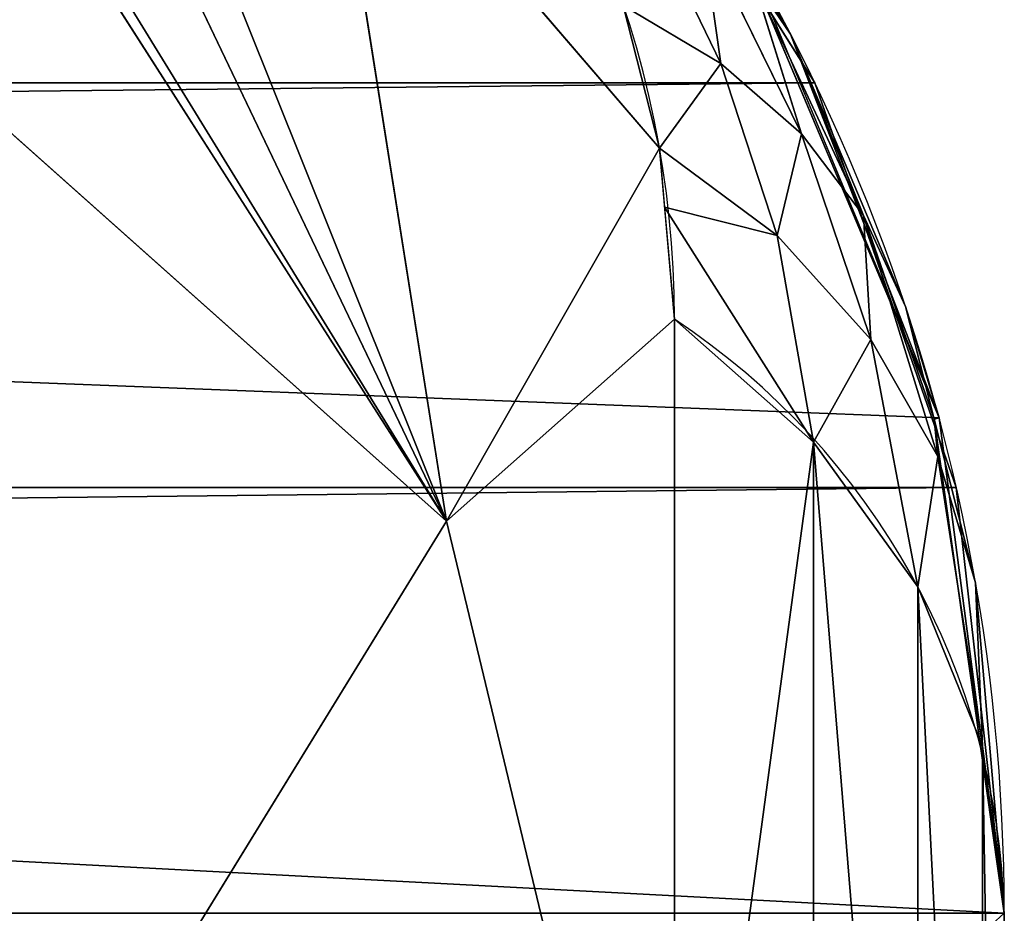
# Model space of a CAD drawing. Units: centimetres. Extents: x -107 to 302, y -410 to 227.
# Drawn here: x -77 to -77, y 9 to 9 of the extents above; entities that cross this region are included whole.
import ezdxf

# ---------------------------------------------------------------- set-up
doc = ezdxf.new("R2010")
doc.units = ezdxf.units.CM
doc.header["$LTSCALE"] = 2.54
doc.layers.get('0').update_dxf_attribs({"true_color": 0xff5454})

# ---------------------------------------------------------------- blocks, each defined once
blk = doc.blocks.new('3DGeom~502_Defintion')
at = {"color": 0}
for p, q in [((922.475478596173, 764.4295368346886, -1192.495371569809), (903.3288517947807, 852.0994611493187, -1146.8575679782)), ((922.475478596173, 764.4295368346886, -1192.495371569809), (903.3288517947807, 852.0994611493187, -1146.8575679782)), ((958.4680765787001, 703.7581279019378, -1174.702207424268), (973.5532658912583, 827.9781034323911, -1077.268848927197)), ((944.28369138951, 817.0783000730117, -1139.328722050815), (922.475478596173, 764.4295368346886, -1192.495371569809)), ((944.28369138951, 817.0783000730117, -1139.328722050815), (922.475478596173, 764.4295368346886, -1192.495371569809)), ((944.28369138951, 817.0783000730117, -1139.328722050815), (933.9163101806431, 728.0256314585292, -1206.290909120979)), ((944.28369138951, 817.0783000730117, -1139.328722050815), (933.9163101806431, 728.0256314585292, -1206.290909120979)), ((953.4251267792798, 811.4381201834074, -1133.888633395197), (943.1292179702879, 723.0002086646664, -1200.388506337018)), ((953.4251267792798, 811.4381201834074, -1133.888633395197), (943.1292179702879, 723.0002086646664, -1200.388506337018)), ((950.500005991364, 717.0960741705794, -1192.91958807529), (960.7117431928945, 804.811810089536, -1126.96273744903)), ((950.500005991364, 717.0960741705794, -1192.91958807529), (960.7117431928945, 804.811810089536, -1126.96273744903)), ((955.6919878139887, 710.5829024717885, -1184.225143803019), (965.8109473334518, 797.5019467793538, -1118.867359929216)), ((955.6919878139887, 710.5829024717885, -1184.225143803019), (965.8109473334518, 797.5019467793538, -1118.867359929216)), ((968.4899553788205, 789.8423304992119, -1109.972142234109), (958.4680765787001, 703.7581279019378, -1174.702207424268)), ((833.9177117460815, 772.5477939186437, -1249.791782413587), (922.475478596173, 764.4295368346886, -1192.495371569809)), ((833.9177117460815, 772.5477939186437, -1249.791782413587), (922.475478596173, 764.4295368346886, -1192.495371569809)), ((867.3956042412262, 728.0256314585338, -1254.974948257366), (922.475478596173, 764.4295368346886, -1192.495371569809)), ((867.3956042412262, 728.0256314585338, -1254.974948257366), (922.475478596173, 764.4295368346886, -1192.495371569809)), ((869.105536803284, 725.5704863043682, -1255.213819303016), (922.475478596173, 764.4295368346886, -1192.495371569809)), ((869.105536803284, 725.5704863043682, -1255.213819303016), (922.475478596173, 764.4295368346886, -1192.495371569809)), ((879.3369525290052, 712.4864717118869, -1255.582830988669), (922.475478596173, 764.4295368346886, -1192.495371569809)), ((879.3369525290052, 712.4864717118869, -1255.582830988669), (922.475478596173, 764.4295368346886, -1192.495371569809)), ((885.4677836217691, 706.0000628059967, -1254.938005107947), (922.475478596173, 764.4295368346886, -1192.495371569809)), ((885.4677836217691, 706.0000628059967, -1254.938005107947), (922.475478596173, 764.4295368346886, -1192.495371569809)), ((922.475478596173, 764.4295368346886, -1192.495371569809), (908.6101478792111, 710.5276451758563, -1235.692828257434)), ((922.475478596173, 764.4295368346886, -1192.495371569809), (908.6101478792111, 710.5276451758563, -1235.692828257434)), ((931.5109123356393, 714.6587708783445, -1216.104038136486), (922.475478596173, 764.4295368346886, -1192.495371569809)), ((922.475478596173, 764.4295368346886, -1192.495371569809), (933.9163101806431, 728.0256314585292, -1206.290909120979)), ((931.5109123356393, 714.6587708783445, -1216.104038136486), (922.475478596173, 764.4295368346886, -1192.495371569809)), ((922.475478596173, 764.4295368346886, -1192.495371569809), (933.9163101806431, 728.0256314585292, -1206.290909120979)), ((933.9163101806431, 728.0256314585292, -1206.290909120979), (931.5109123356393, 714.6587708783445, -1216.104038136486)), ((932.3392994899853, 719.2625484938751, -1212.724264725641), (933.9163101806431, 728.0256314585292, -1206.290909120979)), ((943.1292179702879, 723.0002086646664, -1200.388506337018), (933.9163101806431, 728.0256314585292, -1206.290909120979)), ((943.1292179702879, 723.0002086646664, -1200.388506337018), (933.9163101806431, 728.0256314585292, -1206.290909120979)), ((943.1292179702879, 723.0002086646664, -1200.388506337018), (932.3392994899853, 719.2625484938751, -1212.724264725641)), ((943.1292179702879, 723.0002086646664, -1200.388506337018), (932.3392994899853, 719.2625484938751, -1212.724264725641)), ((939.146809434617, 709.4074386267655, -1212.082167600301), (943.1292179702879, 723.0002086646664, -1200.388506337018)), ((939.146809434617, 709.4074386267655, -1212.082167600301), (943.1292179702879, 723.0002086646664, -1200.388506337018)), ((950.500005991364, 717.0960741705794, -1192.91958807529), (943.1292179702879, 723.0002086646664, -1200.388506337018)), ((945.5391287568434, 703.5591911413757, -1206.88661740529), (943.1292179702879, 723.0002086646664, -1200.388506337018)), ((950.500005991364, 717.0960741705794, -1192.91958807529), (943.1292179702879, 723.0002086646664, -1200.388506337018)), ((945.5391287568434, 703.5591911413757, -1206.88661740529), (943.1292179702879, 723.0002086646664, -1200.388506337018)), ((931.5109123356393, 714.6587708783445, -1216.104038136486), (932.3392994899853, 719.2625484938751, -1212.724264725641)), ((939.146809434617, 709.4074386267655, -1212.082167600301), (932.3392994899853, 719.2625484938751, -1212.724264725641)), ((939.146809434617, 709.4074386267655, -1212.082167600301), (932.3392994899853, 719.2625484938751, -1212.724264725641)), ((945.5391287568434, 703.5591911413757, -1206.88661740529), (950.500005991364, 717.0960741705794, -1192.91958807529)), ((945.5391287568434, 703.5591911413757, -1206.88661740529), (950.500005991364, 717.0960741705794, -1192.91958807529)), ((950.4823740337005, 697.3018927331386, -1200.684156484455), (950.500005991364, 717.0960741705794, -1192.91958807529)), ((950.4823740337005, 697.3018927331386, -1200.684156484455), (950.500005991364, 717.0960741705794, -1192.91958807529)), ((955.6919878139887, 710.5829024717885, -1184.225143803019), (950.500005991364, 717.0960741705794, -1192.91958807529)), ((955.6919878139887, 710.5829024717885, -1184.225143803019), (950.500005991364, 717.0960741705794, -1192.91958807529)), ((931.5109123356393, 714.6587708783445, -1216.104038136486), (908.6101478792111, 710.5276451758563, -1235.692828257434)), ((931.5109123356393, 714.6587708783445, -1216.104038136486), (908.6101478792111, 710.5276451758563, -1235.692828257434)), ((928.1174951480326, 705.3749154494928, -1224.092679341098), (931.5109123356393, 714.6587708783445, -1216.104038136486)), ((928.1174951480326, 705.3749154494928, -1224.092679341098), (931.5109123356393, 714.6587708783445, -1216.104038136486)), ((934.3109301857637, 699.9908187547004, -1221.59775733004), (931.5109123356393, 714.6587708783445, -1216.104038136486)), ((931.5109123356393, 714.6587708783445, -1216.104038136486), (939.146809434617, 709.4074386267655, -1212.082167600301)), ((934.3109301857637, 699.9908187547004, -1221.59775733004), (931.5109123356393, 714.6587708783445, -1216.104038136486)), ((931.5109123356393, 714.6587708783445, -1216.104038136486), (939.146809434617, 709.4074386267655, -1212.082167600301)), ((950.4823740337005, 697.3018927331386, -1200.684156484455), (955.6919878139887, 710.5829024717885, -1184.225143803019)), ((950.4823740337005, 697.3018927331386, -1200.684156484455), (955.6919878139887, 710.5829024717885, -1184.225143803019)), ((953.8175427896867, 690.8367891094408, -1193.674298835085), (955.6919878139887, 710.5829024717885, -1184.225143803019)), ((953.8175427896867, 690.8367891094408, -1193.674298835085), (955.6919878139887, 710.5829024717885, -1184.225143803019)), ((958.4680765787001, 703.7581279019378, -1174.702207424268), (955.6919878139887, 710.5829024717885, -1184.225143803019)), ((955.6919878139887, 710.5829024717885, -1184.225143803019), (958.4680765787001, 703.7581279019378, -1174.702207424268)), ((934.3109301857637, 699.9908187547004, -1221.59775733004), (939.146809434617, 709.4074386267655, -1212.082167600301)), ((934.3109301857637, 699.9908187547004, -1221.59775733004), (939.146809434617, 709.4074386267655, -1212.082167600301)), ((939.643862717655, 694.1865462113725, -1218.215150211716), (939.146809434617, 709.4074386267655, -1212.082167600301)), ((939.146809434617, 709.4074386267655, -1212.082167600301), (945.5391287568434, 703.5591911413757, -1206.88661740529)), ((939.643862717655, 694.1865462113725, -1218.215150211716), (939.146809434617, 709.4074386267655, -1212.082167600301)), ((939.146809434617, 709.4074386267655, -1212.082167600301), (945.5391287568434, 703.5591911413757, -1206.88661740529)), ((928.1174951480326, 705.3749154494928, -1224.092679341098), (934.3109301857637, 699.9908187547004, -1221.59775733004)), ((928.1174951480326, 705.3749154494928, -1224.092679341098), (934.3109301857637, 699.9908187547004, -1221.59775733004)), ((939.643862717655, 694.1865462113725, -1218.215150211716), (945.5391287568434, 703.5591911413757, -1206.88661740529)), ((939.643862717655, 694.1865462113725, -1218.215150211716), (945.5391287568434, 703.5591911413757, -1206.88661740529)), ((943.9928690399977, 688.0967514010447, -1214.023152274392), (945.5391287568434, 703.5591911413757, -1206.88661740529)), ((943.9928690399977, 688.0967514010447, -1214.023152274392), (945.5391287568434, 703.5591911413757, -1206.88661740529)), ((945.5391287568434, 703.5591911413757, -1206.88661740529), (950.4823740337005, 697.3018927331386, -1200.684156484455)), ((945.5391287568434, 703.5591911413757, -1206.88661740529), (950.4823740337005, 697.3018927331386, -1200.684156484455)), ((958.4680765787001, 703.7581279019378, -1174.702207424268), (953.8175427896867, 690.8367891094408, -1193.674298835085)), ((958.4680765787001, 703.7581279019378, -1174.702207424268), (953.8175427896867, 690.8367891094408, -1193.674298835085)), ((958.4680765787001, 0, -1174.702207424259), (958.4680765787001, 703.7581279019378, -1174.702207424268)), ((958.4680765787001, 703.7581279019378, -1174.702207424268), (958.4680765787001, 0, -1174.702207424259)), ((928.0000537156631, 692.739781112832, -1230.759763337085), (934.3109301857637, 699.9908187547004, -1221.59775733004)), ((928.0000537156631, 692.739781112832, -1230.759763337085), (934.3109301857637, 699.9908187547004, -1221.59775733004)), ((932.0352531722276, 686.9721368625359, -1229.104353406057), (934.3109301857637, 699.9908187547004, -1221.59775733004)), ((932.0352531722276, 686.9721368625359, -1229.104353406057), (934.3109301857637, 699.9908187547004, -1221.59775733004)), ((934.3109301857637, 699.9908187547004, -1221.59775733004), (939.643862717655, 694.1865462113725, -1218.215150211716)), ((934.3109301857637, 699.9908187547004, -1221.59775733004), (939.643862717655, 694.1865462113725, -1218.215150211716)), ((943.9928690399977, 688.0967514010447, -1214.023152274392), (950.4823740337005, 697.3018927331386, -1200.684156484455)), ((943.9928690399977, 688.0967514010447, -1214.023152274392), (950.4823740337005, 697.3018927331386, -1200.684156484455)), ((949.932844686142, 685.5228004368324, -1202.819512501508), (950.4823740337005, 697.3018927331386, -1200.684156484455)), ((949.932844686142, 685.5228004368324, -1202.819512501508), (950.4823740337005, 697.3018927331386, -1200.684156484455)), ((950.4823740337005, 697.3018927331386, -1200.684156484455), (953.8175427896867, 690.8367891094408, -1193.674298835085)), ((950.4823740337005, 697.3018927331386, -1200.684156484455), (953.8175427896867, 690.8367891094408, -1193.674298835085)), ((932.0352531722276, 686.9721368625359, -1229.104353406057), (939.643862717655, 694.1865462113725, -1218.215150211716)), ((932.0352531722276, 686.9721368625359, -1229.104353406057), (939.643862717655, 694.1865462113725, -1218.215150211716)), ((935.4210088544123, 681.0062905165852, -1226.816396993423), (939.643862717655, 694.1865462113725, -1218.215150211716)), ((935.4210088544123, 681.0062905165852, -1226.816396993423), (939.643862717655, 694.1865462113725, -1218.215150211716)), ((939.643862717655, 694.1865462113725, -1218.215150211716), (943.9928690399977, 688.0967514010447, -1214.023152274392)), ((939.643862717655, 694.1865462113725, -1218.215150211716), (943.9928690399977, 688.0967514010447, -1214.023152274392)), ((953.8175427896867, 690.8367891094408, -1193.674298835085), (949.932844686142, 685.5228004368324, -1202.819512501508)), ((949.932844686142, 685.5228004368324, -1202.819512501508), (953.8175427896867, 690.8367891094408, -1193.674298835085)), ((953.8175427896867, 690.8367891094408, -1193.674298835085), (958.4680765787001, 0, -1174.702207424259)), ((953.8175427896867, 690.8367891094408, -1193.674298835085), (958.4680765787001, 0, -1174.702207424259)), ((935.4210088544123, 681.0062905165852, -1226.816396993423), (943.9928690399977, 688.0967514010447, -1214.023152274392)), ((935.4210088544123, 681.0062905165852, -1226.816396993423), (943.9928690399977, 688.0967514010447, -1214.023152274392)), ((938.1015911817021, 674.9405297438086, -1223.933571913491), (943.9928690399977, 688.0967514010447, -1214.023152274392)), ((938.1015911817021, 674.9405297438086, -1223.933571913491), (943.9928690399977, 688.0967514010447, -1214.023152274392)), ((947.2569852046435, 681.8624375090642, -1209.118949189552), (943.9928690399977, 688.0967514010447, -1214.023152274392)), ((943.9928690399977, 688.0967514010447, -1214.023152274392), (949.932844686142, 685.5228004368324, -1202.819512501508)), ((947.2569852046435, 681.8624375090642, -1209.118949189552), (943.9928690399977, 688.0967514010447, -1214.023152274392)), ((943.9928690399977, 688.0967514010447, -1214.023152274392), (949.932844686142, 685.5228004368324, -1202.819512501508)), ((949.932844686142, 685.5228004368324, -1202.819512501508), (947.2569852046435, 681.8624375090642, -1209.118949189552)), ((947.2569852046435, 681.8624375090642, -1209.118949189552), (949.932844686142, 685.5228004368324, -1202.819512501508)), ((949.932844686142, 685.5228004368324, -1202.819512501508), (950.2108628759157, -4.620233085006476e-12, -1202.938003455177)), ((949.932844686142, 685.5228004368324, -1202.819512501508), (950.2108628759157, -4.620233085006476e-12, -1202.938003455177)), ((949.932844686142, 685.5228004368324, -1202.819512501508), (958.4680765787001, 0, -1174.702207424259)), ((949.932844686142, 685.5228004368324, -1202.819512501508), (958.4680765787001, 0, -1174.702207424259)), ((947.2569852046435, 681.8624375090642, -1209.118949189552), (938.1015911817021, 674.9405297438086, -1223.933571913491)), ((947.2569852046435, 681.8624375090642, -1209.118949189552), (938.1015911817021, 674.9405297438086, -1223.933571913491)), ((950.2108628759157, -4.620233085006476e-12, -1202.938003455177), (947.2569852046435, 681.8624375090642, -1209.118949189552)), ((950.2108628759157, -4.620233085006476e-12, -1202.938003455177), (947.2569852046435, 681.8624375090642, -1209.118949189552)), ((935.4210088544123, 681.0062905165852, -1226.816396993423), (938.1015911817021, 674.9405297438086, -1223.933571913491)), ((935.4210088544123, 681.0062905165852, -1226.816396993423), (938.1015911817021, 674.9405297438086, -1223.933571913491)), ((938.1015911817021, 674.9405297438086, -1223.933571913491), (934.7778622077635, 673.5777263484807, -1227.951244364526)), ((934.7778622077635, 673.5777263484807, -1227.951244364526), (938.1015911817021, 674.9405297438086, -1223.933571913491)), ((938.1015911817021, 674.9405297438086, -1223.933571913491), (950.2108628759157, -4.620233085006476e-12, -1202.938003455177)), ((938.1015911817021, 674.9405297438086, -1223.933571913491), (950.2108628759157, -4.620233085006476e-12, -1202.938003455177)), ((934.7778622077635, 673.5777263484807, -1227.951244364526), (950.2108628759157, -4.620233085006476e-12, -1202.938003455177)), ((934.7778622077635, 673.5777263484807, -1227.951244364526), (950.2108628759157, -4.620233085006476e-12, -1202.938003455177)), ((950.2108628759157, -4.620233085006476e-12, -1202.938003455177), (934.9269991831109, 0, -1228.074563116119)), ((934.9269991831109, 0, -1228.074563116119), (950.2108628759157, -4.620233085006476e-12, -1202.938003455177)), ((958.4680765787001, 0, -1174.702207424259), (950.2108628759157, -4.620233085006476e-12, -1202.938003455177)), ((950.2108628759157, -4.620233085006476e-12, -1202.938003455177), (958.4680765787001, 0, -1174.702207424259)), ((1268.824746059235, -4.620233085006476e-12, 829.8614169115824), (958.4680765787001, 0, -1174.702207424259)), ((958.4680765787001, 0, -1174.702207424259), (1268.824746059235, -4.620233085006476e-12, 829.8614169115824))]:
    blk.add_line(p, q, dxfattribs=at)
mesh = blk.add_polyface(dxfattribs=at)
corners = [(958.4680765787001, 0, -1174.702207424259), (1268.824746059235, 703.7581279019332, 829.8614169115916), (1268.824746059235, -4.620233085006476e-12, 829.8614169115824), (958.4680765787001, 703.7581279019378, -1174.702207424268), (1253.739661698792, 827.9781034323911, 732.4281108905833), (973.5532658912583, 827.9781034323911, -1077.268848927197), (990.9504456540066, 938.5328394798498, -964.9016420876299), (1236.342376983919, 938.5328394798498, 620.0608515749535), (1010.372781698344, 1033.597638329174, -839.4549860732042), (1216.920145891725, 1033.597638329179, 494.6141955605094), (1031.499540317941, 1111.603623079715, -702.9993240091402), (1195.793387272109, 1111.603623079715, 358.1585597344719), (1053.982070540227, 1171.263241012646, -557.7868236320863), (1173.310857049833, 1171.26324101265, 212.9460462384325), (1077.449366589113, 1211.591936205634, -406.2140930462733), (1149.843561000938, 1211.591936205634, 61.37330253358778), (1101.513945204239, 1231.9239973043, -250.7827187229351), (1125.778877433677, 1231.923997304305, -94.05805211121675)]
mesh.append_faces([[corners[k] for k in face] for face in [(0, 1, 2), (15, 16, 17)]], dxfattribs={"vtx0": -1, "color": 0})
mesh.append_faces([[corners[k] for k in face] for face in [(1, 3, 4), (4, 6, 7), (7, 8, 9), (9, 10, 11), (11, 12, 13), (13, 14, 15)]], dxfattribs={"vtx0": -1, "vtx1": -1, "color": 0})
mesh.append_faces([[corners[k] for k in face] for face in [(1, 0, 3), (4, 3, 5), (4, 5, 6), (7, 6, 8), (9, 8, 10), (11, 10, 12), (13, 12, 14), (15, 14, 16)]], dxfattribs={"vtx0": -1, "vtx2": -1, "color": 0})
mesh = blk.add_polyface(dxfattribs=at)
corners = [(922.475478596173, 764.4295368346886, -1192.495371569809), (833.9177117460815, 772.5477939186437, -1249.791782413587), (903.3288517947807, 852.0994611493187, -1146.8575679782)]
mesh.append_faces([[corners[k] for k in face] for face in [(0, 1, 2)]], dxfattribs={"color": 0})
mesh = blk.add_polyface(dxfattribs=at)
corners = [(944.28369138951, 817.0783000730117, -1139.328722050815), (922.475478596173, 764.4295368346886, -1192.495371569809), (903.3288517947807, 852.0994611493187, -1146.8575679782)]
mesh.append_faces([[corners[k] for k in face] for face in [(0, 1, 2)]], dxfattribs={"color": 0})
mesh = blk.add_polyface(dxfattribs=at)
corners = [(944.28369138951, 817.0783000730117, -1139.328722050815), (933.9163101806431, 728.0256314585292, -1206.290909120979), (922.475478596173, 764.4295368346886, -1192.495371569809)]
mesh.append_faces([[corners[k] for k in face] for face in [(0, 1, 2)]], dxfattribs={"color": 0})
mesh = blk.add_polyface(dxfattribs=at)
corners = [(944.28369138951, 817.0783000730117, -1139.328722050815), (943.1292179702879, 723.0002086646664, -1200.388506337018), (933.9163101806431, 728.0256314585292, -1206.290909120979), (953.4251267792798, 811.4381201834074, -1133.888633395197)]
mesh.append_faces([[corners[k] for k in face] for face in [(0, 1, 2), (1, 0, 3)]], dxfattribs={"vtx0": -1, "color": 0})
mesh = blk.add_polyface(dxfattribs=at)
corners = [(943.1292179702879, 723.0002086646664, -1200.388506337018), (960.7117431928945, 804.811810089536, -1126.96273744903), (950.500005991364, 717.0960741705794, -1192.91958807529), (953.4251267792798, 811.4381201834074, -1133.888633395197)]
mesh.append_faces([[corners[k] for k in face] for face in [(0, 1, 2), (1, 0, 3)]], dxfattribs={"vtx0": -1, "color": 0})
mesh = blk.add_polyface(dxfattribs=at)
corners = [(950.500005991364, 717.0960741705794, -1192.91958807529), (965.8109473334518, 797.5019467793538, -1118.867359929216), (955.6919878139887, 710.5829024717885, -1184.225143803019), (960.7117431928945, 804.811810089536, -1126.96273744903)]
mesh.append_faces([[corners[k] for k in face] for face in [(0, 1, 2), (1, 0, 3)]], dxfattribs={"vtx0": -1, "color": 0})
mesh = blk.add_polyface(dxfattribs=at)
corners = [(955.6919878139887, 710.5829024717885, -1184.225143803019), (968.4899553788205, 789.8423304992119, -1109.972142234109), (958.4680765787001, 703.7581279019378, -1174.702207424268), (965.8109473334518, 797.5019467793538, -1118.867359929216)]
mesh.append_faces([[corners[k] for k in face] for face in [(0, 1, 2), (1, 0, 3)]], dxfattribs={"vtx0": -1, "color": 0})
mesh = blk.add_polyface(dxfattribs=at)
corners = [(922.475478596173, 764.4295368346886, -1192.495371569809), (867.3956042412262, 728.0256314585338, -1254.974948257366), (833.9177117460815, 772.5477939186437, -1249.791782413587)]
mesh.append_faces([[corners[k] for k in face] for face in [(0, 1, 2)]], dxfattribs={"color": 0})
mesh = blk.add_polyface(dxfattribs=at)
corners = [(922.475478596173, 764.4295368346886, -1192.495371569809), (869.105536803284, 725.5704863043682, -1255.213819303016), (867.3956042412262, 728.0256314585338, -1254.974948257366)]
mesh.append_faces([[corners[k] for k in face] for face in [(0, 1, 2)]], dxfattribs={"color": 0})
mesh = blk.add_polyface(dxfattribs=at)
corners = [(922.475478596173, 764.4295368346886, -1192.495371569809), (879.3369525290052, 712.4864717118869, -1255.582830988669), (869.105536803284, 725.5704863043682, -1255.213819303016)]
mesh.append_faces([[corners[k] for k in face] for face in [(0, 1, 2)]], dxfattribs={"color": 0})
mesh = blk.add_polyface(dxfattribs=at)
corners = [(922.475478596173, 764.4295368346886, -1192.495371569809), (885.4677836217691, 706.0000628059967, -1254.938005107947), (879.3369525290052, 712.4864717118869, -1255.582830988669)]
mesh.append_faces([[corners[k] for k in face] for face in [(0, 1, 2)]], dxfattribs={"color": 0})
mesh = blk.add_polyface(dxfattribs=at)
corners = [(922.475478596173, 764.4295368346886, -1192.495371569809), (908.6101478792111, 710.5276451758563, -1235.692828257434), (885.4677836217691, 706.0000628059967, -1254.938005107947)]
mesh.append_faces([[corners[k] for k in face] for face in [(0, 1, 2)]], dxfattribs={"color": 0})
mesh = blk.add_polyface(dxfattribs=at)
corners = [(931.5109123356393, 714.6587708783445, -1216.104038136486), (908.6101478792111, 710.5276451758563, -1235.692828257434), (922.475478596173, 764.4295368346886, -1192.495371569809)]
mesh.append_faces([[corners[k] for k in face] for face in [(0, 1, 2)]], dxfattribs={"color": 0})
mesh = blk.add_polyface(dxfattribs=at)
corners = [(933.9163101806431, 728.0256314585292, -1206.290909120979), (931.5109123356393, 714.6587708783445, -1216.104038136486), (922.475478596173, 764.4295368346886, -1192.495371569809)]
mesh.append_faces([[corners[k] for k in face] for face in [(0, 1, 2)]], dxfattribs={"color": 0})
mesh = blk.add_polyface(dxfattribs=at)
corners = [(943.1292179702879, 723.0002086646664, -1200.388506337018), (932.3392994899853, 719.2625484938751, -1212.724264725641), (933.9163101806431, 728.0256314585292, -1206.290909120979)]
mesh.append_faces([[corners[k] for k in face] for face in [(0, 1, 2)]], dxfattribs={"color": 0})
mesh = blk.add_polyface(dxfattribs=at)
corners = [(943.1292179702879, 723.0002086646664, -1200.388506337018), (939.146809434617, 709.4074386267655, -1212.082167600301), (932.3392994899853, 719.2625484938751, -1212.724264725641)]
mesh.append_faces([[corners[k] for k in face] for face in [(0, 1, 2)]], dxfattribs={"color": 0})
mesh = blk.add_polyface(dxfattribs=at)
corners = [(943.1292179702879, 723.0002086646664, -1200.388506337018), (945.5391287568434, 703.5591911413757, -1206.88661740529), (939.146809434617, 709.4074386267655, -1212.082167600301)]
mesh.append_faces([[corners[k] for k in face] for face in [(0, 1, 2)]], dxfattribs={"color": 0})
mesh = blk.add_polyface(dxfattribs=at)
corners = [(943.1292179702879, 723.0002086646664, -1200.388506337018), (950.500005991364, 717.0960741705794, -1192.91958807529), (945.5391287568434, 703.5591911413757, -1206.88661740529)]
mesh.append_faces([[corners[k] for k in face] for face in [(0, 1, 2)]], dxfattribs={"color": 0})
mesh = blk.add_polyface(dxfattribs=at)
corners = [(939.146809434617, 709.4074386267655, -1212.082167600301), (931.5109123356393, 714.6587708783445, -1216.104038136486), (932.3392994899853, 719.2625484938751, -1212.724264725641)]
mesh.append_faces([[corners[k] for k in face] for face in [(0, 1, 2)]], dxfattribs={"color": 0})
mesh = blk.add_polyface(dxfattribs=at)
corners = [(950.500005991364, 717.0960741705794, -1192.91958807529), (950.4823740337005, 697.3018927331386, -1200.684156484455), (945.5391287568434, 703.5591911413757, -1206.88661740529)]
mesh.append_faces([[corners[k] for k in face] for face in [(0, 1, 2)]], dxfattribs={"color": 0})
mesh = blk.add_polyface(dxfattribs=at)
corners = [(950.500005991364, 717.0960741705794, -1192.91958807529), (955.6919878139887, 710.5829024717885, -1184.225143803019), (950.4823740337005, 697.3018927331386, -1200.684156484455)]
mesh.append_faces([[corners[k] for k in face] for face in [(0, 1, 2)]], dxfattribs={"color": 0})
mesh = blk.add_polyface(dxfattribs=at)
corners = [(931.5109123356393, 714.6587708783445, -1216.104038136486), (928.1174951480326, 705.3749154494928, -1224.092679341098), (908.6101478792111, 710.5276451758563, -1235.692828257434)]
mesh.append_faces([[corners[k] for k in face] for face in [(0, 1, 2)]], dxfattribs={"color": 0})
mesh = blk.add_polyface(dxfattribs=at)
corners = [(934.3109301857637, 699.9908187547004, -1221.59775733004), (928.1174951480326, 705.3749154494928, -1224.092679341098), (931.5109123356393, 714.6587708783445, -1216.104038136486)]
mesh.append_faces([[corners[k] for k in face] for face in [(0, 1, 2)]], dxfattribs={"color": 0})
mesh = blk.add_polyface(dxfattribs=at)
corners = [(939.146809434617, 709.4074386267655, -1212.082167600301), (934.3109301857637, 699.9908187547004, -1221.59775733004), (931.5109123356393, 714.6587708783445, -1216.104038136486)]
mesh.append_faces([[corners[k] for k in face] for face in [(0, 1, 2)]], dxfattribs={"color": 0})
mesh = blk.add_polyface(dxfattribs=at)
corners = [(955.6919878139887, 710.5829024717885, -1184.225143803019), (953.8175427896867, 690.8367891094408, -1193.674298835085), (950.4823740337005, 697.3018927331386, -1200.684156484455)]
mesh.append_faces([[corners[k] for k in face] for face in [(0, 1, 2)]], dxfattribs={"color": 0})
mesh = blk.add_polyface(dxfattribs=at)
corners = [(955.6919878139887, 710.5829024717885, -1184.225143803019), (958.4680765787001, 703.7581279019378, -1174.702207424268), (953.8175427896867, 690.8367891094408, -1193.674298835085)]
mesh.append_faces([[corners[k] for k in face] for face in [(0, 1, 2)]], dxfattribs={"color": 0})
mesh = blk.add_polyface(dxfattribs=at)
corners = [(939.146809434617, 709.4074386267655, -1212.082167600301), (939.643862717655, 694.1865462113725, -1218.215150211716), (934.3109301857637, 699.9908187547004, -1221.59775733004)]
mesh.append_faces([[corners[k] for k in face] for face in [(0, 1, 2)]], dxfattribs={"color": 0})
mesh = blk.add_polyface(dxfattribs=at)
corners = [(939.146809434617, 709.4074386267655, -1212.082167600301), (945.5391287568434, 703.5591911413757, -1206.88661740529), (939.643862717655, 694.1865462113725, -1218.215150211716)]
mesh.append_faces([[corners[k] for k in face] for face in [(0, 1, 2)]], dxfattribs={"color": 0})
mesh = blk.add_polyface(dxfattribs=at)
corners = [(934.3109301857637, 699.9908187547004, -1221.59775733004), (928.0000537156631, 692.739781112832, -1230.759763337085), (928.1174951480326, 705.3749154494928, -1224.092679341098)]
mesh.append_faces([[corners[k] for k in face] for face in [(0, 1, 2)]], dxfattribs={"color": 0})
mesh = blk.add_polyface(dxfattribs=at)
corners = [(945.5391287568434, 703.5591911413757, -1206.88661740529), (943.9928690399977, 688.0967514010447, -1214.023152274392), (939.643862717655, 694.1865462113725, -1218.215150211716)]
mesh.append_faces([[corners[k] for k in face] for face in [(0, 1, 2)]], dxfattribs={"color": 0})
mesh = blk.add_polyface(dxfattribs=at)
corners = [(945.5391287568434, 703.5591911413757, -1206.88661740529), (950.4823740337005, 697.3018927331386, -1200.684156484455), (943.9928690399977, 688.0967514010447, -1214.023152274392)]
mesh.append_faces([[corners[k] for k in face] for face in [(0, 1, 2)]], dxfattribs={"color": 0})
mesh = blk.add_polyface(dxfattribs=at)
corners = [(958.4680765787001, 703.7581279019378, -1174.702207424268), (958.4680765787001, 0, -1174.702207424259), (953.8175427896867, 690.8367891094408, -1193.674298835085)]
mesh.append_faces([[corners[k] for k in face] for face in [(0, 1, 2)]], dxfattribs={"color": 0})
mesh = blk.add_polyface(dxfattribs=at)
corners = [(934.3109301857637, 699.9908187547004, -1221.59775733004), (932.0352531722276, 686.9721368625359, -1229.104353406057), (928.0000537156631, 692.739781112832, -1230.759763337085)]
mesh.append_faces([[corners[k] for k in face] for face in [(0, 1, 2)]], dxfattribs={"color": 0})
mesh = blk.add_polyface(dxfattribs=at)
corners = [(934.3109301857637, 699.9908187547004, -1221.59775733004), (939.643862717655, 694.1865462113725, -1218.215150211716), (932.0352531722276, 686.9721368625359, -1229.104353406057)]
mesh.append_faces([[corners[k] for k in face] for face in [(0, 1, 2)]], dxfattribs={"color": 0})
mesh = blk.add_polyface(dxfattribs=at)
corners = [(950.4823740337005, 697.3018927331386, -1200.684156484455), (949.932844686142, 685.5228004368324, -1202.819512501508), (943.9928690399977, 688.0967514010447, -1214.023152274392)]
mesh.append_faces([[corners[k] for k in face] for face in [(0, 1, 2)]], dxfattribs={"color": 0})
mesh = blk.add_polyface(dxfattribs=at)
corners = [(950.4823740337005, 697.3018927331386, -1200.684156484455), (953.8175427896867, 690.8367891094408, -1193.674298835085), (949.932844686142, 685.5228004368324, -1202.819512501508)]
mesh.append_faces([[corners[k] for k in face] for face in [(0, 1, 2)]], dxfattribs={"color": 0})
mesh = blk.add_polyface(dxfattribs=at)
corners = [(939.643862717655, 694.1865462113725, -1218.215150211716), (935.4210088544123, 681.0062905165852, -1226.816396993423), (932.0352531722276, 686.9721368625359, -1229.104353406057)]
mesh.append_faces([[corners[k] for k in face] for face in [(0, 1, 2)]], dxfattribs={"color": 0})
mesh = blk.add_polyface(dxfattribs=at)
corners = [(939.643862717655, 694.1865462113725, -1218.215150211716), (943.9928690399977, 688.0967514010447, -1214.023152274392), (935.4210088544123, 681.0062905165852, -1226.816396993423)]
mesh.append_faces([[corners[k] for k in face] for face in [(0, 1, 2)]], dxfattribs={"color": 0})
mesh = blk.add_polyface(dxfattribs=at)
corners = [(953.8175427896867, 690.8367891094408, -1193.674298835085), (958.4680765787001, 0, -1174.702207424259), (949.932844686142, 685.5228004368324, -1202.819512501508)]
mesh.append_faces([[corners[k] for k in face] for face in [(0, 1, 2)]], dxfattribs={"color": 0})
mesh = blk.add_polyface(dxfattribs=at)
corners = [(943.9928690399977, 688.0967514010447, -1214.023152274392), (938.1015911817021, 674.9405297438086, -1223.933571913491), (935.4210088544123, 681.0062905165852, -1226.816396993423)]
mesh.append_faces([[corners[k] for k in face] for face in [(0, 1, 2)]], dxfattribs={"color": 0})
mesh = blk.add_polyface(dxfattribs=at)
corners = [(943.9928690399977, 688.0967514010447, -1214.023152274392), (947.2569852046435, 681.8624375090642, -1209.118949189552), (938.1015911817021, 674.9405297438086, -1223.933571913491)]
mesh.append_faces([[corners[k] for k in face] for face in [(0, 1, 2)]], dxfattribs={"color": 0})
mesh = blk.add_polyface(dxfattribs=at)
corners = [(943.9928690399977, 688.0967514010447, -1214.023152274392), (949.932844686142, 685.5228004368324, -1202.819512501508), (947.2569852046435, 681.8624375090642, -1209.118949189552)]
mesh.append_faces([[corners[k] for k in face] for face in [(0, 1, 2)]], dxfattribs={"color": 0})
mesh = blk.add_polyface(dxfattribs=at)
corners = [(949.932844686142, 685.5228004368324, -1202.819512501508), (950.2108628759157, -4.620233085006476e-12, -1202.938003455177), (947.2569852046435, 681.8624375090642, -1209.118949189552)]
mesh.append_faces([[corners[k] for k in face] for face in [(0, 1, 2)]], dxfattribs={"color": 0})
mesh = blk.add_polyface(dxfattribs=at)
corners = [(949.932844686142, 685.5228004368324, -1202.819512501508), (958.4680765787001, 0, -1174.702207424259), (950.2108628759157, -4.620233085006476e-12, -1202.938003455177)]
mesh.append_faces([[corners[k] for k in face] for face in [(0, 1, 2)]], dxfattribs={"color": 0})
mesh = blk.add_polyface(dxfattribs=at)
corners = [(947.2569852046435, 681.8624375090642, -1209.118949189552), (950.2108628759157, -4.620233085006476e-12, -1202.938003455177), (938.1015911817021, 674.9405297438086, -1223.933571913491)]
mesh.append_faces([[corners[k] for k in face] for face in [(0, 1, 2)]], dxfattribs={"color": 0})
mesh = blk.add_polyface(dxfattribs=at)
corners = [(935.4210088544123, 681.0062905165852, -1226.816396993423), (938.1015911817021, 674.9405297438086, -1223.933571913491), (934.7778622077635, 673.5777263484807, -1227.951244364526)]
mesh.append_faces([[corners[k] for k in face] for face in [(0, 1, 2)]], dxfattribs={"color": 0})
mesh = blk.add_polyface(dxfattribs=at)
corners = [(938.1015911817021, 674.9405297438086, -1223.933571913491), (950.2108628759157, -4.620233085006476e-12, -1202.938003455177), (934.7778622077635, 673.5777263484807, -1227.951244364526)]
mesh.append_faces([[corners[k] for k in face] for face in [(0, 1, 2)]], dxfattribs={"color": 0})
mesh = blk.add_polyface(dxfattribs=at)
corners = [(934.7778622077635, 673.5777263484807, -1227.951244364526), (950.2108628759157, -4.620233085006476e-12, -1202.938003455177), (934.9269991831109, 0, -1228.074563116119)]
mesh.append_faces([[corners[k] for k in face] for face in [(0, 1, 2)]], dxfattribs={"color": 0})
mesh = blk.add_polyface(dxfattribs=at)
corners = [(887.8537653229116, -4.620233085006476e-12, -1262.52583413185), (829.8614169115916, 0, -1268.824746059254), (859.2722045029452, 0, -1269.492661408338), (-1174.70220742424, 0, -958.4680765787001), (913.6581353808144, 0, -1248.398857757239), (934.9269991831109, 0, -1228.074563116119), (950.2108628759157, -4.620233085006476e-12, -1202.938003455177), (958.4680765787001, 0, -1174.702207424259), (1268.824746059235, -4.620233085006476e-12, 829.8614169115824), (-1202.938003455158, 0, -950.2108628759249), (-1228.074563116101, 0, -934.9269991831202), (-1248.398857757212, 0, -913.6581353808236), (-1262.52583413185, -4.620233085006476e-12, -887.8537653229209), (-1269.492661408329, -4.620233085006476e-12, -859.2722045029545), (-1268.824746059235, 0, -829.8614169116009), (-958.4680765786909, 0, 1174.702207424231), (1269.492661408329, 4.620233085006476e-12, 859.272204502936), (1262.52583413185, 4.620233085006476e-12, 887.8537653228932), (1248.398857757221, 0, 913.6581353807959), (1228.074563116101, 0, 934.9269991831017), (1202.938003455158, 0, 950.2108628758972), (1174.70220742424, 0, 958.4680765786817), (-829.8614169115916, 0, 1268.824746059226), (-950.2108628759065, 4.620233085006476e-12, 1202.938003455149), (-934.9269991831017, 0, 1228.074563116092), (-913.6581353808144, 0, 1248.398857757212), (-887.8537653229116, 4.620233085006476e-12, 1262.525834131832), (-859.2722045029452, 0, 1269.49266140831)]
mesh.append_faces([[corners[k] for k in face] for face in [(0, 1, 2), (26, 22, 27)]], dxfattribs={"vtx0": -1, "color": 0})
mesh.append_faces([[corners[k] for k in face] for face in [(1, 0, 3), (3, 8, 9), (9, 8, 10), (10, 8, 11), (11, 8, 12), (12, 8, 13), (13, 8, 14), (14, 8, 15), (15, 22, 23), (23, 22, 24), (24, 22, 25), (25, 22, 26)]], dxfattribs={"vtx0": -1, "vtx1": -1, "color": 0})
mesh.append_faces([[corners[k] for k in face] for face in [(3, 0, 4), (3, 4, 5), (3, 5, 6), (3, 6, 7), (3, 7, 8), (15, 8, 16), (15, 16, 17), (15, 17, 18), (15, 18, 19), (15, 19, 20), (15, 20, 21), (15, 21, 22)]], dxfattribs={"vtx0": -1, "vtx2": -1, "color": 0})
blk = doc.blocks.new('Group31')
at = {"color": 0, "extrusion": (-0.1530021376190606, -0.9882258577288889, 1.431573420913049e-13), "xscale": 0.003549513795713741, "yscale": 0.003549513795713741, "zscale": 0.003549513795713741, "rotation": 1.31917372610807e-12}
blk.add_blockref('3DGeom~502_Defintion', (-26.52349477919172, 112.5045874999476, 226.7276753039626), dxfattribs=at)
blk = doc.blocks.new('Group30')
at = {"color": 0}
blk.add_blockref('Group31', (0, 0), dxfattribs=at)
blk = doc.blocks.new('3DGeom~50_Defintion')
at = {"color": 0}
for p, q in [((91.90628796748123, 2540, -89.74920756981167), (91.3560932851683, 2540, -90.62484299595144)), ((91.3560932851683, 2540, -90.62484299595144), (91.90628796748123, 2540, -89.74920756981167)), ((92.24784892260337, 2540, -88.77309178714283), (91.90628796748123, 2540, -89.74920756981167)), ((91.90628796748123, 2.887645678129047e-13, -89.74920756981167), (91.90628796748123, 2540, -89.74920756981167)), ((91.90628796748123, 2540, -89.74920756981167), (92.24784892260337, 2540, -88.77309178714283)), ((91.90628796748123, 2.887645678129047e-13, -89.74920756981167), (91.90628796748123, 2540, -89.74920756981167)), ((92.36363229722053, 2540, -87.74544982215609), (92.24784892260337, 2540, -88.77309178714283)), ((92.24784892260337, 2.887645678129047e-13, -88.7730917871411), (92.24784892260337, 2540, -88.77309178714283)), ((92.24784892260337, 2540, -88.77309178714283), (92.36363229722053, 2540, -87.74544982215609)), ((92.24784892260337, 2.887645678129047e-13, -88.7730917871411), (92.24784892260337, 2540, -88.77309178714283)), ((91.90628796748123, 2.887645678129047e-13, -89.74920756981167), (91.3560932851683, 2.887645678129047e-13, -90.62484299595144)), ((92.24784892260337, 2.887645678129047e-13, -88.7730917871411), (91.90628796748123, 2.887645678129047e-13, -89.74920756981167)), ((92.36363229722053, 0, -87.74544982215609), (92.24784892260337, 2.887645678129047e-13, -88.7730917871411))]:
    blk.add_line(p, q, dxfattribs=at)
mesh = blk.add_polyface(dxfattribs=at)
corners = [(3.590539703638835, 2540, -92.2478489226028), (87.74544982215637, 2540, -92.3636322972217), (4.618181937437962, 2540, -92.3636322972217), (88.7730917871411, 2540, -92.2478489226028), (2.614427684358327, 2540, -91.90628796748065), (89.74920756981139, 2540, -91.90628796748065), (1.738792527032674, 2540, -91.35609328517003), (90.62484299595116, 2540, -91.35609328517003), (1.00754183459479, 2540, -90.62484299595144), (91.3560932851683, 2540, -90.62484299595144), (0.4573437585113084, 2540, -89.74920756981167), (91.90628796748123, 2540, -89.74920756981167), (0.1157874572237597, 2540, -88.77309178714283), (92.24784892260337, 2540, -88.77309178714283), (0, 2540, -87.74544982215609), (92.36363229722053, 2540, -87.74544982215609), (0, 2540, -4.618181937437384), (92.36363229722053, 2540, -4.618181937437384), (0.1157874572237597, 2540, -3.590539703639124), (92.24784892260337, 2540, -3.590539703639124), (0.4573437585113084, 2540, -2.614427684359193), (91.90628796748123, 2540, -2.614427684359193), (1.00754183459479, 2540, -1.738792527032674), (91.3560932851683, 2540, -1.738792527032674), (1.738792527032674, 2540, -1.007541834594213), (90.62484299595116, 2540, -1.007541834594213), (2.614427684358327, 2540, -0.4573437585115971), (89.74920756981139, 2540, -0.4573437585115971), (3.590539703638835, 2540, -0.1157874572249148), (88.7730917871411, 2540, -0.1157874572249148), (4.618181937437962, 2540), (87.74544982215637, 2540)]
mesh.append_faces([[corners[k] for k in face] for face in [(0, 1, 2), (29, 30, 31)]], dxfattribs={"vtx0": -1, "color": 0})
mesh.append_faces([[corners[k] for k in face] for face in [(1, 0, 3), (3, 4, 5), (5, 6, 7), (7, 8, 9), (9, 10, 11), (11, 12, 13), (13, 14, 15), (15, 16, 17), (17, 18, 19), (19, 20, 21), (21, 22, 23), (23, 24, 25), (25, 26, 27), (27, 28, 29)]], dxfattribs={"vtx0": -1, "vtx1": -1, "color": 0})
mesh.append_faces([[corners[k] for k in face] for face in [(3, 0, 4), (5, 4, 6), (7, 6, 8), (9, 8, 10), (11, 10, 12), (13, 12, 14), (15, 14, 16), (17, 16, 18), (19, 18, 20), (21, 20, 22), (23, 22, 24), (25, 24, 26), (27, 26, 28), (29, 28, 30)]], dxfattribs={"vtx0": -1, "vtx2": -1, "color": 0})
mesh = blk.add_polyface(dxfattribs=at)
corners = [(91.3560932851683, 2540, -90.62484299595144), (91.90628796748123, 2.887645678129047e-13, -89.74920756981167), (91.3560932851683, 2.887645678129047e-13, -90.62484299595144), (91.90628796748123, 2540, -89.74920756981167)]
mesh.append_faces([[corners[k] for k in face] for face in [(0, 1, 2), (1, 0, 3)]], dxfattribs={"vtx0": -1, "color": 0})
mesh = blk.add_polyface(dxfattribs=at)
corners = [(91.90628796748123, 2540, -89.74920756981167), (92.24784892260337, 2.887645678129047e-13, -88.7730917871411), (91.90628796748123, 2.887645678129047e-13, -89.74920756981167), (92.24784892260337, 2540, -88.77309178714283)]
mesh.append_faces([[corners[k] for k in face] for face in [(0, 1, 2), (1, 0, 3)]], dxfattribs={"vtx0": -1, "color": 0})
mesh = blk.add_polyface(dxfattribs=at)
corners = [(92.24784892260337, 2.887645678129047e-13, -88.7730917871411), (92.36363229722053, 2540, -87.74544982215609), (92.36363229722053, 0, -87.74544982215609), (92.24784892260337, 2540, -88.77309178714283)]
mesh.append_faces([[corners[k] for k in face] for face in [(0, 1, 2), (1, 0, 3)]], dxfattribs={"vtx0": -1, "color": 0})
blk = doc.blocks.new('Group11')
at = {"color": 0, "extrusion": (0, -1, 6.123233995736767e-17), "xscale": 0.08661417510565808, "yscale": 0.08661417510565808, "zscale": 0.08661417510565808}
blk.add_blockref('3DGeom~50_Defintion', (-64.90102235703851, -107.4954125004666, 224.0000000000001), dxfattribs=at)
blk = doc.blocks.new('Group')
at = {"color": 0}
blk.add_blockref('Group11', (0, 0), dxfattribs=at)
blk = doc.blocks.new('Grupuj#1')
at = {"color": 18, "true_color": 0x000000}
blk.add_blockref('Group30', (64.90102254439168, 236.5972387345737, 107.4954125004666), dxfattribs=at)
at = {"color": 144, "true_color": 0x007cb0}
blk.add_blockref('Group', (64.90102254439168, 236.5972387345737, 107.4954125004666), dxfattribs=at)
blk = doc.blocks.new('0908-3D')
at = {"color": 0}
blk.add_blockref('Grupuj#1', (-84.75652963180711, -10.89723871529772), dxfattribs=at)
blk = doc.blocks.new('0908-2D')
at = {"color": 7, "linetype": 'Continuous', "lineweight": 25}
for p, q in [((18.76414488842374, 26.19244112685897), (18.76414488842374, 33.64070906356551)), ((18.83311342289335, 33.51656450942733), (18.83311342289335, 26.31656183913924))]:
    blk.add_line(p, q, dxfattribs=at)
for centre, radius, start, end in [((18.43312403484288, 33.51656997166128), 0.3999893880879039, 359.9992175718612, 90.00163620642529), ((18.55723450552432, 33.64069832400583), 0.2069103831780927, 0.002973903167931499, 89.99537546862807), ((18.67906339861474, 33.51221200376381), 0.1541114995248194, 1.618395578740311, 56.49034548413491)]:
    blk.add_arc(centre, radius, start, end, dxfattribs=at)

msp = doc.modelspace()

# ---------------------------------------------------------------- block references
for name, p in [('0908-3D', (0, 0)), ('0908-2D', (-95.58964240168632, -24.21655607695574, -0.0295525671685084))]:
    msp.add_blockref(name, p)

doc.saveas('drawing.dxf')
